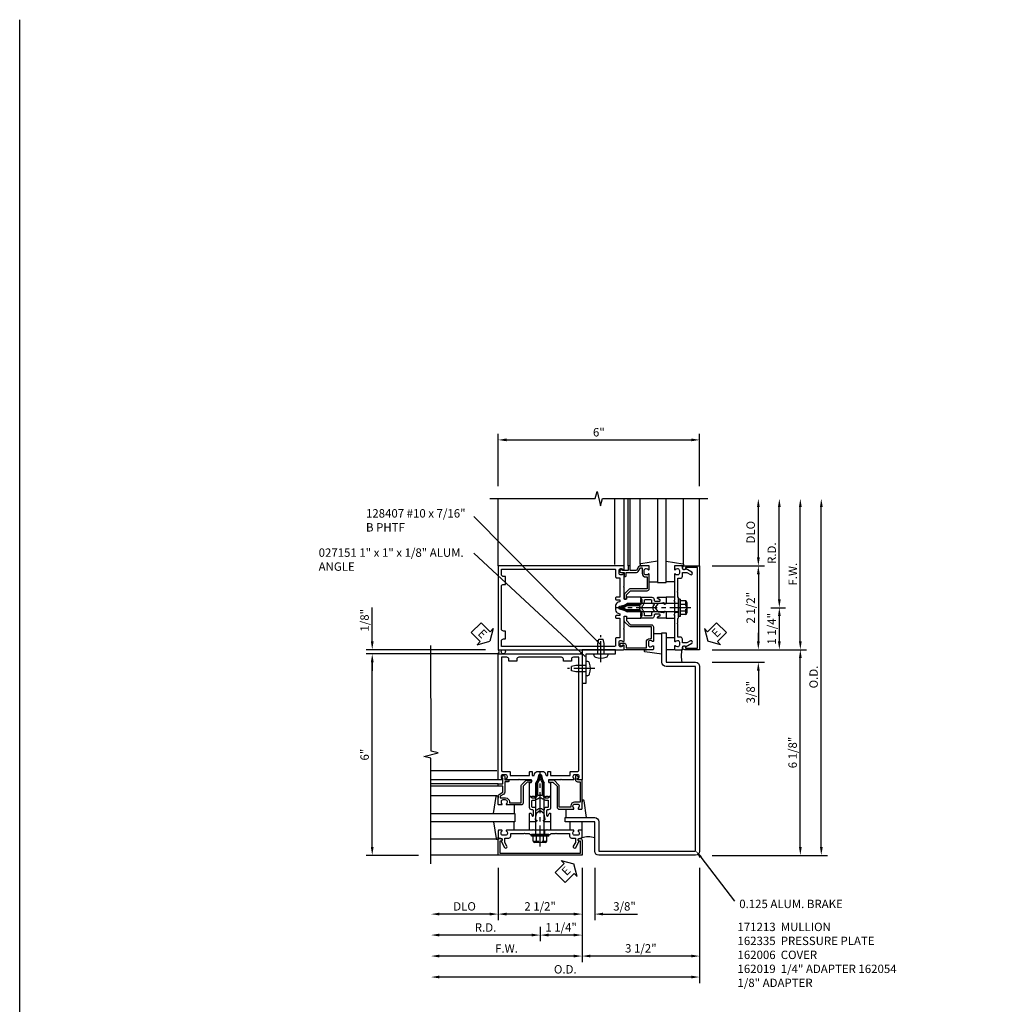
# Model space of a CAD drawing. Extents: x 0 to 136, y 0 to 88.
# Drawn here: x 0 to 29, y 59 to 88 of the extents above; entities that cross this region are included whole.
import ezdxf

# ---------------------------------------------------------------- set-up
doc = ezdxf.new("R2010")
doc.units = 0
doc.header["$LTSCALE"] = 0.5
doc.header["$MEASUREMENT"] = 0
doc.linetypes.add('CENTER', pattern=[2, 1.25, -0.25, 0.25, -0.25])
doc.linetypes.add('HIDDEN', pattern=[0.375, 0.25, -0.125])
doc.layers.get('0').update_dxf_attribs({"color": 4, "linetype": 'CONTINUOUS'})
for name, color, linetype in [('CENTER', 1, 'CENTER'), ('DIME', 2, 'CONTINUOUS'), ('FORMAT', 7, 'CONTINUOUS'), ('HIDDEN', 3, 'HIDDEN'), ('TEXT', 3, 'CONTINUOUS')]:
    doc.layers.add(name, color=color, linetype=linetype)
doc.styles.get("Standard").update_dxf_attribs({"font": 'arial.ttf'})
doc.dimstyles.new('EXT_ON-OFF', dxfattribs={"dimscale": 2, "dimtxt": 0.125, "dimasz": 0.125, "dimexe": 0.09, "dimexo": 0.1875, "dimgap": 0.05, "dimtad": 3, "dimdec": 5, "dimzin": 3, "dimdsep": 46, "dimlunit": 5, "dimtxsty": 'Standard', "dimcen": 0, "dimse2": 1, "dimadec": 0, "dimazin": 0, "dimtfac": 1, "dimtdec": 4, "dimtofl": 0, "dimtmove": 0, "dimatfit": 0, "dimfxl": 1, "dimfrac": 2, "dimtolj": 1, "dimtzin": 3, "dimarcsym": 0})
doc.dimstyles.new('EXT_ON-ON', dxfattribs={"dimscale": 2, "dimtxt": 0.125, "dimasz": 0.125, "dimexe": 0.09, "dimexo": 0.1875, "dimgap": 0.05, "dimtad": 3, "dimdec": 5, "dimzin": 3, "dimdsep": 46, "dimlunit": 5, "dimtxsty": 'Standard', "dimcen": 0, "dimadec": 0, "dimazin": 0, "dimtfac": 1, "dimtdec": 4, "dimtofl": 0, "dimtmove": 0, "dimatfit": 0, "dimfxl": 1, "dimfrac": 2, "dimtolj": 1, "dimtzin": 3, "dimarcsym": 0})
doc.dimstyles.get("Standard").update_dxf_attribs({"dimtxt": 0.18, "dimasz": 0.18, "dimexe": 0.18, "dimexo": 0.0625, "dimgap": 0.09, "dimtad": 0, "dimtih": 1, "dimtoh": 1, "dimdec": 4, "dimzin": 0, "dimdsep": 46, "dimtxsty": 'Standard', "dimcen": 0.09, "dimadec": 0, "dimazin": 0, "dimtfac": 1, "dimtdec": 4, "dimtofl": 0, "dimtmove": 0, "dimatfit": 3, "dimfxl": 1, "dimtolj": 1, "dimtzin": 0, "dimarcsym": 0})

# ---------------------------------------------------------------- blocks, each defined once
blk = doc.blocks.new('*D13')
at = {"layer": 'DIME', "color": 0, "lineweight": -2, "transparency": 16777216}
for p, q in [((10.875, 69.483), (10.875, 70.489)), ((14.25, 69.233), (10.695, 69.233)), ((14.25, 69.108), (10.695, 69.108)), ((10.875, 68.858), (10.875, 68.608))]:
    blk.add_line(p, q, dxfattribs=at)
at = {"layer": 'DIME', "color": 0, "transparency": 16777216}
for points in [[(10.834, 69.483), (10.917, 69.483), (10.875, 69.233)], [(10.834, 68.858), (10.917, 68.858), (10.875, 69.108)]]:
    blk.add_solid(points, dxfattribs=at)
at = {"layer": 'DIME', "color": 0, "transparency": 16777216, "insert": (10.646, 70.111), "char_height": 0.25, "attachment_point": 5, "rotation": 90}
blk.add_mtext('\\A1;1/8"', dxfattribs=at)
blk = doc.blocks.new('B162054')
blk.add_lwpolyline([(1.113, 1.25), (1.113, 1.3), (1.133, 1.3, 0.641869), (1.144, 1.325), (1.106, 1.37, 0.695143), (1.053, 1.35), (1.053, 1.25, 0.414214), (1.113, 1.19), (1.19, 1.19), (1.19, 0.585), (1.026, 0.585, 0.414214), (0.916, 0.475), (0.916, 0.435), (0.568, 0.435), (0.568, 1.057, 0.198912), (0.55, 1.099), (0.425, 1.224, 0.198912), (0.383, 1.242), (0.273, 1.242, 0.414214), (0.253, 1.222), (0.253, 1.202, 0.414214), (0.273, 1.182), (0.383, 1.182), (0.508, 1.057), (0.508, 0.435, 0.414214), (0.568, 0.375), (0.992, 0.375, 0.669376), (1.003, 0.401, -0.199773), (0.976, 0.464), (0.976, 0.475, -0.414214), (1.026, 0.525), (1.114, 0.525, -0.414214), (1.164, 0.475), (1.164, 0.464, -0.199773), (1.137, 0.401, 0.669376), (1.148, 0.375), (1.23, 0.375, 0.414214), (1.25, 0.395), (1.25, 1.23, 0.414214), (1.23, 1.25)], format="xyb", close=True)
blk = doc.blocks.new('B027151')
blk.add_lwpolyline([(0, 0), (1, 0), (1, 0.125), (0.125, 0.125), (0.125, 1), (0, 1)], close=True)
blk = doc.blocks.new('B128407')
for p, q in [((-0.026, 0.213), (0, 0.213)), ((0, 0.213), (0, -0.212)), ((0, 0.095), (0.312, 0.095)), ((0.312, 0.095), (0.437, 0.065)), ((0.437, 0.065), (0.437, -0.065)), ((-0.026, -0.212), (0, -0.212)), ((0, -0.095), (0.312, -0.095)), ((0.312, -0.095), (0.437, -0.065))]:
    blk.add_line(p, q)
for centre, radius, start, end in [((0.388, 0), 0.513, 161.9751, 198.025), ((-0.026, 0.135), 0.078, 90, 161.9751), ((-0.026, -0.134), 0.078, 198.025, 270)]:
    blk.add_arc(centre, radius, start, end)
at = {"layer": 'CENTER'}
blk.add_line((-0.25, 0), (0.562, 0), dxfattribs=at)
blk = doc.blocks.new('*D14')
at = {"layer": 'DIME', "color": 0, "lineweight": -2, "transparency": 16777216}
for p, q in [((17.125, 62.733), (17.125, 59.928)), ((16.875, 60.108), (12.875, 60.108))]:
    blk.add_line(p, q, dxfattribs=at)
at = {"layer": 'DIME', "color": 0, "transparency": 16777216}
for points in [[(12.875, 60.15), (12.875, 60.067), (12.625, 60.108)], [(16.875, 60.15), (16.875, 60.067), (17.125, 60.108)]]:
    blk.add_solid(points, dxfattribs=at)
at = {"layer": 'DIME', "color": 0, "transparency": 16777216, "insert": (14.875, 60.333), "char_height": 0.25, "attachment_point": 5}
blk.add_mtext('\\A1;F.W.', dxfattribs=at)
blk = doc.blocks.new('*D15')
at = {"layer": 'DIME', "color": 0, "lineweight": -2, "transparency": 16777216}
for p, q in [((14.625, 62.733), (14.625, 61.178)), ((14.375, 61.358), (12.875, 61.358))]:
    blk.add_line(p, q, dxfattribs=at)
at = {"layer": 'DIME', "color": 0, "transparency": 16777216}
for points in [[(12.875, 61.4), (12.875, 61.317), (12.625, 61.358)], [(14.375, 61.4), (14.375, 61.317), (14.625, 61.358)]]:
    blk.add_solid(points, dxfattribs=at)
at = {"layer": 'DIME', "color": 0, "transparency": 16777216, "insert": (13.625, 61.588), "char_height": 0.25, "attachment_point": 5}
blk.add_mtext('\\A1;DLO', dxfattribs=at)
blk = doc.blocks.new('*D16')
at = {"layer": 'DIME', "color": 0, "lineweight": -2, "transparency": 16777216}
for p, q in [((20.625, 62.733), (20.625, 59.303)), ((20.375, 59.483), (12.875, 59.483))]:
    blk.add_line(p, q, dxfattribs=at)
at = {"layer": 'DIME', "color": 0, "transparency": 16777216}
for points in [[(12.875, 59.525), (12.875, 59.442), (12.625, 59.483)], [(20.375, 59.525), (20.375, 59.442), (20.625, 59.483)]]:
    blk.add_solid(points, dxfattribs=at)
at = {"layer": 'DIME', "color": 0, "transparency": 16777216, "insert": (16.625, 59.713), "char_height": 0.25, "attachment_point": 5}
blk.add_mtext('\\A1;O.D.', dxfattribs=at)
blk = doc.blocks.new('*D17')
at = {"layer": 'DIME', "color": 0, "lineweight": -2, "transparency": 16777216}
for p, q in [((20.625, 62.733), (20.625, 59.928)), ((20.375, 60.108), (17.375, 60.108))]:
    blk.add_line(p, q, dxfattribs=at)
at = {"layer": 'DIME', "color": 0, "transparency": 16777216}
for points in [[(17.375, 60.15), (17.375, 60.067), (17.125, 60.108)], [(20.375, 60.15), (20.375, 60.067), (20.625, 60.108)]]:
    blk.add_solid(points, dxfattribs=at)
at = {"layer": 'DIME', "color": 0, "transparency": 16777216, "insert": (18.875, 60.338), "char_height": 0.25, "attachment_point": 5}
blk.add_mtext('\\A1;3 1/2"', dxfattribs=at)
blk = doc.blocks.new('*D18')
at = {"layer": 'DIME', "color": 0, "lineweight": -2, "transparency": 16777216}
for p, q in [((14.625, 62.733), (14.625, 61.178)), ((17.125, 62.733), (17.125, 61.178)), ((16.875, 61.358), (14.875, 61.358))]:
    blk.add_line(p, q, dxfattribs=at)
at = {"layer": 'DIME', "color": 0, "transparency": 16777216}
for points in [[(14.875, 61.4), (14.875, 61.317), (14.625, 61.358)], [(16.875, 61.4), (16.875, 61.317), (17.125, 61.358)]]:
    blk.add_solid(points, dxfattribs=at)
at = {"layer": 'DIME', "color": 0, "transparency": 16777216, "insert": (15.875, 61.588), "char_height": 0.25, "attachment_point": 5}
blk.add_mtext('\\A1;2 1/2"', dxfattribs=at)
blk = doc.blocks.new('*D19')
at = {"layer": 'DIME', "color": 0, "lineweight": -2, "transparency": 16777216}
for p, q in [((17.125, 62.733), (17.125, 61.178)), ((17.5, 62.733), (17.5, 61.178)), ((16.875, 61.358), (16.625, 61.358)), ((17.75, 61.358), (18.779, 61.358))]:
    blk.add_line(p, q, dxfattribs=at)
at = {"layer": 'DIME', "color": 0, "transparency": 16777216}
for points in [[(16.875, 61.4), (16.875, 61.317), (17.125, 61.358)], [(17.75, 61.4), (17.75, 61.317), (17.5, 61.358)]]:
    blk.add_solid(points, dxfattribs=at)
at = {"layer": 'DIME', "color": 0, "transparency": 16777216, "insert": (18.389, 61.588), "char_height": 0.25, "attachment_point": 5}
blk.add_mtext('\\A1;3/8"', dxfattribs=at)
blk = doc.blocks.new('B162005')
blk.add_lwpolyline([(-0.469, -0.335), (-0.454, -0.35), (-0.325, -0.35), (-0.3, -0.375), (-0.015, -0.375), (0, -0.36), (0.015, -0.375), (0.3, -0.375), (0.325, -0.35), (0.454, -0.35), (0.469, -0.335), (0.484, -0.35), (0.876, -0.35), (0.876, -0.426, 0.414214), (0.936, -0.486), (1.05, -0.486), (1.05, -0.621), (0.989, -0.726, 1), (1.059, -0.766), (1.164, -0.583, -0.84909), (1.18, -0.486), (1.22, -0.486, 0.414214), (1.25, -0.456), (1.25, -0.27, 0.414214), (1.23, -0.25), (1.148, -0.25, 0.669376), (1.137, -0.276, -0.199773), (1.164, -0.339), (1.164, -0.35, -0.414214), (1.114, -0.4), (1.026, -0.4, -0.414214), (0.976, -0.35), (0.976, -0.339, -0.199773), (1.003, -0.276, 0.669376), (0.992, -0.25), (0.225, -0.25), (0.21, -0.235), (0.195, -0.25), (-0.195, -0.25), (-0.21, -0.235), (-0.225, -0.25), (-0.992, -0.25, 0.669376), (-1.003, -0.276, -0.199773), (-0.976, -0.339), (-0.976, -0.35, -0.414214), (-1.026, -0.4), (-1.114, -0.4, -0.414214), (-1.164, -0.35), (-1.164, -0.339, -0.199773), (-1.137, -0.276, 0.669376), (-1.148, -0.25), (-1.23, -0.25, 0.414214), (-1.25, -0.27), (-1.25, -0.456, 0.414214), (-1.22, -0.486), (-1.18, -0.486, -0.84909), (-1.164, -0.583), (-1.059, -0.766, 1), (-0.989, -0.726), (-1.05, -0.621), (-1.05, -0.486), (-0.936, -0.486, 0.414214), (-0.876, -0.426), (-0.876, -0.35), (-0.484, -0.35)], format="xyb", close=True)
blk = doc.blocks.new('B162335')
at = {"layer": 'HIDDEN'}
for p, q in [((-0.133, -0.25), (-0.133, -0.375)), ((0.133, -0.25), (0.133, -0.375))]:
    blk.add_line(p, q, dxfattribs=at)
blk.add_blockref('B162005', (0, 0))
blk = doc.blocks.new('*D20')
at = {"layer": 'DIME', "color": 0, "lineweight": -2, "transparency": 16777216}
for p, q in [((24.25, 63.358), (24.25, 73.483)), ((21, 63.108), (24.43, 63.108))]:
    blk.add_line(p, q, dxfattribs=at)
at = {"layer": 'DIME', "color": 0, "transparency": 16777216}
for points in [[(24.209, 73.483), (24.292, 73.483), (24.25, 73.733)], [(24.209, 63.358), (24.292, 63.358), (24.25, 63.108)]]:
    blk.add_solid(points, dxfattribs=at)
at = {"layer": 'DIME', "color": 0, "transparency": 16777216, "insert": (24.021, 68.421), "char_height": 0.25, "attachment_point": 5, "rotation": 90}
blk.add_mtext('\\A1;O.D.', dxfattribs=at)
blk = doc.blocks.new('*D21')
at = {"layer": 'DIME', "color": 0, "lineweight": -2, "transparency": 16777216}
for p, q in [((23.625, 63.358), (23.625, 68.983)), ((21, 63.108), (23.805, 63.108))]:
    blk.add_line(p, q, dxfattribs=at)
at = {"layer": 'DIME', "color": 0, "transparency": 16777216}
for points in [[(23.584, 68.983), (23.667, 68.983), (23.625, 69.233)], [(23.584, 63.358), (23.667, 63.358), (23.625, 63.108)]]:
    blk.add_solid(points, dxfattribs=at)
at = {"layer": 'DIME', "color": 0, "transparency": 16777216, "insert": (23.396, 66.171), "char_height": 0.25, "attachment_point": 5, "rotation": 90}
blk.add_mtext('\\A1;6 1/8"', dxfattribs=at)
blk = doc.blocks.new('*D22')
at = {"layer": 'DIME', "color": 0, "lineweight": -2, "transparency": 16777216}
for p, q in [((22.375, 71.983), (22.375, 73.483)), ((21, 71.733), (22.555, 71.733))]:
    blk.add_line(p, q, dxfattribs=at)
at = {"layer": 'DIME', "color": 0, "transparency": 16777216}
for points in [[(22.334, 73.483), (22.417, 73.483), (22.375, 73.733)], [(22.334, 71.983), (22.417, 71.983), (22.375, 71.733)]]:
    blk.add_solid(points, dxfattribs=at)
at = {"layer": 'DIME', "color": 0, "transparency": 16777216, "insert": (22.146, 72.733), "char_height": 0.25, "attachment_point": 5, "rotation": 90}
blk.add_mtext('\\A1;DLO', dxfattribs=at)
blk = doc.blocks.new('*D23')
at = {"layer": 'DIME', "color": 0, "lineweight": -2, "transparency": 16777216}
for p, q in [((22.375, 69.483), (22.375, 69.733)), ((21, 69.233), (22.555, 69.233)), ((21, 68.858), (22.555, 68.858)), ((22.375, 68.608), (22.375, 67.58))]:
    blk.add_line(p, q, dxfattribs=at)
at = {"layer": 'DIME', "color": 0, "transparency": 16777216}
for points in [[(22.334, 69.483), (22.417, 69.483), (22.375, 69.233)], [(22.334, 68.608), (22.417, 68.608), (22.375, 68.858)]]:
    blk.add_solid(points, dxfattribs=at)
at = {"layer": 'DIME', "color": 0, "transparency": 16777216, "insert": (22.146, 67.969), "char_height": 0.25, "attachment_point": 5, "rotation": 90}
blk.add_mtext('\\A1;3/8"', dxfattribs=at)
blk = doc.blocks.new('*D24')
at = {"layer": 'DIME', "color": 0, "lineweight": -2, "transparency": 16777216}
for p, q in [((23.625, 69.483), (23.625, 73.483)), ((21, 69.233), (23.805, 69.233))]:
    blk.add_line(p, q, dxfattribs=at)
at = {"layer": 'DIME', "color": 0, "transparency": 16777216}
for points in [[(23.584, 73.483), (23.667, 73.483), (23.625, 73.733)], [(23.584, 69.483), (23.667, 69.483), (23.625, 69.233)]]:
    blk.add_solid(points, dxfattribs=at)
at = {"layer": 'DIME', "color": 0, "transparency": 16777216, "insert": (23.4, 71.483), "char_height": 0.25, "attachment_point": 5, "rotation": 90}
blk.add_mtext('\\A1;F.W.', dxfattribs=at)
blk = doc.blocks.new('*D25')
at = {"layer": 'DIME', "color": 0, "lineweight": -2, "transparency": 16777216}
for p, q in [((21, 71.733), (22.555, 71.733)), ((22.375, 71.483), (22.375, 69.483))]:
    blk.add_line(p, q, dxfattribs=at)
at = {"layer": 'DIME', "color": 0, "transparency": 16777216}
for points in [[(22.334, 71.483), (22.417, 71.483), (22.375, 71.733)], [(22.334, 69.483), (22.417, 69.483), (22.375, 69.233)]]:
    blk.add_solid(points, dxfattribs=at)
at = {"layer": 'DIME', "color": 0, "transparency": 16777216, "insert": (22.146, 70.483), "char_height": 0.25, "attachment_point": 5, "rotation": 90}
blk.add_mtext('\\A1;2 1/2"', dxfattribs=at)
blk = doc.blocks.new('*D26')
at = {"layer": 'DIME', "color": 0, "lineweight": -2, "transparency": 16777216}
for p, q in [((12.25, 69.108), (10.695, 69.108)), ((10.875, 63.358), (10.875, 68.858)), ((12.25, 63.108), (10.695, 63.108))]:
    blk.add_line(p, q, dxfattribs=at)
at = {"layer": 'DIME', "color": 0, "transparency": 16777216}
for points in [[(10.834, 68.858), (10.917, 68.858), (10.875, 69.108)], [(10.834, 63.358), (10.917, 63.358), (10.875, 63.108)]]:
    blk.add_solid(points, dxfattribs=at)
at = {"layer": 'DIME', "color": 0, "transparency": 16777216, "insert": (10.648, 66.108), "char_height": 0.25, "attachment_point": 5, "rotation": 90}
blk.add_mtext('\\A1;6"', dxfattribs=at)
blk = doc.blocks.new('*D27')
at = {"layer": 'DIME', "color": 0, "lineweight": -2, "transparency": 16777216}
for p, q in [((14.625, 74.108), (14.625, 75.663)), ((14.875, 75.483), (20.375, 75.483)), ((20.625, 74.108), (20.625, 75.663))]:
    blk.add_line(p, q, dxfattribs=at)
at = {"layer": 'DIME', "color": 0, "transparency": 16777216}
for points in [[(14.875, 75.525), (14.875, 75.442), (14.625, 75.483)], [(20.375, 75.525), (20.375, 75.442), (20.625, 75.483)]]:
    blk.add_solid(points, dxfattribs=at)
at = {"layer": 'DIME', "color": 0, "transparency": 16777216, "insert": (17.625, 75.711), "char_height": 0.25, "attachment_point": 5}
blk.add_mtext('\\A1;6"', dxfattribs=at)
blk = doc.blocks.new('*D28')
at = {"layer": 'DIME', "color": 0, "lineweight": -2, "transparency": 16777216}
for p, q in [((23, 70.733), (23, 73.483)), ((22.75, 70.483), (23.18, 70.483))]:
    blk.add_line(p, q, dxfattribs=at)
at = {"layer": 'DIME', "color": 0, "transparency": 16777216}
for points in [[(22.959, 73.483), (23.042, 73.483), (23, 73.733)], [(22.959, 70.733), (23.042, 70.733), (23, 70.483)]]:
    blk.add_solid(points, dxfattribs=at)
at = {"layer": 'DIME', "color": 0, "transparency": 16777216, "insert": (22.775, 72.108), "char_height": 0.25, "attachment_point": 5, "rotation": 90}
blk.add_mtext('\\A1;R.D.', dxfattribs=at)
blk = doc.blocks.new('*D29')
at = {"layer": 'DIME', "color": 0, "lineweight": -2, "transparency": 16777216}
for p, q in [((22.75, 70.483), (23.18, 70.483)), ((23, 70.233), (23, 69.483))]:
    blk.add_line(p, q, dxfattribs=at)
at = {"layer": 'DIME', "color": 0, "transparency": 16777216}
for points in [[(22.959, 70.233), (23.042, 70.233), (23, 70.483)], [(22.959, 69.483), (23.042, 69.483), (23, 69.233)]]:
    blk.add_solid(points, dxfattribs=at)
at = {"layer": 'DIME', "color": 0, "transparency": 16777216, "insert": (22.771, 69.858), "char_height": 0.25, "attachment_point": 5, "rotation": 90}
blk.add_mtext('\\A1;1 1/4"', dxfattribs=at)
blk = doc.blocks.new('*D30')
at = {"layer": 'DIME', "color": 0, "lineweight": -2, "transparency": 16777216}
for p, q in [((15.625, 60.733), (12.875, 60.733)), ((15.875, 60.983), (15.875, 60.553))]:
    blk.add_line(p, q, dxfattribs=at)
at = {"layer": 'DIME', "color": 0, "transparency": 16777216}
for points in [[(12.875, 60.775), (12.875, 60.692), (12.625, 60.733)], [(15.625, 60.775), (15.625, 60.692), (15.875, 60.733)]]:
    blk.add_solid(points, dxfattribs=at)
at = {"layer": 'DIME', "color": 0, "transparency": 16777216, "insert": (14.25, 60.958), "char_height": 0.25, "attachment_point": 5}
blk.add_mtext('\\A1;R.D.', dxfattribs=at)
blk = doc.blocks.new('*D31')
at = {"layer": 'DIME', "color": 0, "lineweight": -2, "transparency": 16777216}
for p, q in [((17.125, 62.733), (17.125, 60.553)), ((16.875, 60.733), (16.125, 60.733))]:
    blk.add_line(p, q, dxfattribs=at)
at = {"layer": 'DIME', "color": 0, "transparency": 16777216}
for points in [[(16.125, 60.775), (16.125, 60.692), (15.875, 60.733)], [(16.875, 60.775), (16.875, 60.692), (17.125, 60.733)]]:
    blk.add_solid(points, dxfattribs=at)
at = {"layer": 'DIME', "color": 0, "transparency": 16777216, "insert": (16.5, 60.963), "char_height": 0.25, "attachment_point": 5}
blk.add_mtext('\\A1;1 1/4"', dxfattribs=at)
blk = doc.blocks.new('B162006')
blk.add_lwpolyline([(-1.2, -0.94), (1.2, -0.94), (1.2, -0.576), (1.17, -0.576, -1), (1.17, -0.496), (1.19, -0.496, -0.414214), (1.25, -0.556), (1.25, -1), (-1.25, -1), (-1.25, -0.556, -0.414214), (-1.19, -0.496), (-1.17, -0.496, -1), (-1.17, -0.576), (-1.2, -0.576)], format="xyb", close=True)
blk = doc.blocks.new('B027850-M')
blk.add_line((-0.3, 0.15), (-0.3, 0.4))
blk.add_lwpolyline([(0.314, 0.4), (0.242, -0.103, -0.373552), (0.223, -0.12), (0.2, -0.12, -0.414214), (0.18, -0.1), (0.18, -0.056)], format="xyb")
blk = doc.blocks.new('B162310-M')
for p, q in [((-0.313, -0.25), (-0.313, 0)), ((0.313, 0), (0.313, -0.25))]:
    blk.add_line(p, q)
blk = doc.blocks.new('B027857-M')
for p, q in [((-0.18, 0.4), (-0.18, 0.15)), ((0.18, 0.15), (0.18, 0.4))]:
    blk.add_line(p, q)
blk = doc.blocks.new('B162013')
for points in [[(0.303, 0.424), (0.263, 0.424, -0.414214), (0.253, 0.434), (0.253, 0.49, -0.414214), (0.263, 0.5), (0.61, 0.5), (0.625, 0.515), (0.64, 0.5), (0.992, 0.5, 0.669376), (1.003, 0.526, -0.199773), (0.976, 0.589), (0.976, 0.6, -0.414214), (1.026, 0.65), (1.114, 0.65, -0.414214), (1.164, 0.6), (1.164, 0.589, -0.199773), (1.137, 0.526, 0.669376), (1.148, 0.5), (1.23, 0.5, 0.414214), (1.25, 0.52), (1.25, 4.25), (-1.25, 4.25), (-1.25, 0.52, 0.414214), (-1.23, 0.5), (-1.148, 0.5, 0.669376), (-1.137, 0.526, -0.199773), (-1.164, 0.589), (-1.164, 0.6, -0.414214), (-1.114, 0.65), (-1.026, 0.65, -0.414214), (-0.976, 0.6), (-0.976, 0.589, -0.199773), (-1.003, 0.526, 0.669376), (-0.992, 0.5), (-0.64, 0.5), (-0.625, 0.515), (-0.61, 0.5), (-0.263, 0.5, -0.414214), (-0.253, 0.49), (-0.253, 0.434, -0.414214), (-0.263, 0.424), (-0.303, 0.424, 0.414214), (-0.313, 0.414), (-0.313, 0), (-0.273, 0), (-0.258, -0.015), (-0.243, 0), (-0.17, 0), (-0.155, -0.015), (-0.14, 0), (-0.1, 0), (-0.1, 0.43), (-0.047, 0.628, -0.339454), (-0.018, 0.65), (0.018, 0.65, -0.339454), (0.047, 0.628), (0.1, 0.43), (0.1, 0), (0.14, 0), (0.155, -0.015), (0.17, 0), (0.243, 0), (0.258, -0.015), (0.273, 0), (0.313, 0), (0.313, 0.414, 0.414214)], [(-0.293, 0.75, 0.414214), (-0.313, 0.73), (-0.313, 0.625), (-0.895, 0.625), (-0.895, 0.73, 0.414214), (-0.915, 0.75), (-1.12, 0.75, -0.414214), (-1.15, 0.78), (-1.15, 4.15), (-0.99, 4.15, -0.414214), (-0.93, 4.09), (-0.93, 4.03), (-0.695, 4.03), (-0.695, 4.09, -0.414214), (-0.635, 4.15), (0.635, 4.15, -0.414214), (0.695, 4.09), (0.695, 4.03), (0.93, 4.03), (0.93, 4.09, -0.414214), (0.99, 4.15), (1.15, 4.15), (1.15, 0.78, -0.414214), (1.12, 0.75), (0.915, 0.75, 0.414214), (0.895, 0.73), (0.895, 0.625), (0.313, 0.625), (0.313, 0.73, 0.414214), (0.293, 0.75), (0.253, 0.75, 0.414214), (0.233, 0.73), (0.233, 0.625), (0.177, 0.625), (0.164, 0.676, 0.339454), (0.067, 0.75), (-0.067, 0.75, 0.339454), (-0.164, 0.676), (-0.177, 0.625), (-0.233, 0.625), (-0.233, 0.73, 0.414214), (-0.253, 0.75)]]:
    blk.add_lwpolyline(points, format="xyb", close=True)
blk = doc.blocks.new('B171300M')
for points in [[(0.747, 0.277), (0.721, 0.251, 0.198912), (0.715, 0.237), (0.715, 0.163, 0.198912), (0.721, 0.149), (0.741, 0.129, -0.198912), (0.744, 0.121), (0.744, 0.106, 0.453546), (0.757, 0.094, -0.007471), (0.804, 0.1), (1.174, 0.1), (1.261, 0.05, -0.57735), (1.261, -0.05), (1.174, -0.1), (0.804, -0.1, -0.007471), (0.757, -0.094, 0.453546), (0.744, -0.106), (0.744, -0.121, -0.198912), (0.741, -0.129), (0.721, -0.149, 0.198912), (0.715, -0.163), (0.715, -0.237, 0.198912), (0.721, -0.251), (0.747, -0.277, -0.198912), (0.75, -0.285), (0.75, -0.301, -0.414214), (0.738, -0.313), (0.42, -0.313, -0.414214), (0.357, -0.25), (0.357, -0.226, 0.414214), (0.326, -0.195), (0.19, -0.195, 0.414214), (0.17, -0.215), (0.17, -0.223, 0.414214), (0.19, -0.243), (0.193, -0.243, -0.131652), (0.203, -0.246), (0.247, -0.271, -0.267949), (0.257, -0.288), (0.257, -0.293, -0.414214), (0.237, -0.313), (0.012, -0.313, -0.414214), (0, -0.301), (0, -0.133, -0.267949), (0.01, -0.116), (0.038, -0.1, -0.57735), (0.05, -0.106), (0.05, -0.127, 0.466308), (0.073, -0.146), (0.232, -0.118, 0.176327), (0.243, -0.112), (0.316, -0.025, 0.36397), (0.316, 0.025), (0.243, 0.112, 0.176327), (0.232, 0.118), (0.073, 0.146, 0.466308), (0.05, 0.127), (0.05, 0.106, -0.57735), (0.038, 0.1), (0.01, 0.116, -0.267949), (0, 0.133), (0, 0.301, -0.414214), (0.012, 0.313), (0.237, 0.313, -0.414214), (0.257, 0.293), (0.257, 0.288, -0.267949), (0.247, 0.271), (0.203, 0.246, -0.131652), (0.193, 0.243), (0.19, 0.243, 0.414214), (0.17, 0.223), (0.17, 0.215, 0.414214), (0.19, 0.195), (0.326, 0.195, 0.414214), (0.357, 0.226), (0.357, 0.25, -0.414214), (0.42, 0.313), (0.738, 0.313, -0.414214), (0.75, 0.301), (0.75, 0.285, -0.198912)], [(0.388, 0.124, 0.414214), (0.428, 0.164), (0.428, 0.222, -0.414214), (0.448, 0.242), (0.624, 0.242, -0.414214), (0.644, 0.222), (0.644, 0.173, 0.109518), (0.652, 0.14), (0.679, 0.08, 0.092094), (0.696, 0.057, -0.424958), (0.696, -0.057, 0.092094), (0.679, -0.08), (0.652, -0.14, 0.109518), (0.644, -0.173), (0.644, -0.222, -0.414214), (0.624, -0.242), (0.448, -0.242, -0.414214), (0.428, -0.222), (0.428, -0.164, 0.414214), (0.388, -0.124), (0.367, -0.124, -0.63707), (0.352, -0.092), (0.37, -0.071, 0.36397), (0.37, 0.071), (0.352, 0.092, -0.63707), (0.367, 0.124)], [(1.243, -0.019), (1.163, -0.065), (0.806, -0.065, -0.001063), (0.799, -0.064, -0.506849), (0.783, -0.036, 0.103752), (0.791, 0, 0.103752), (0.783, 0.036, -0.506849), (0.799, 0.064, -0.001063), (0.806, 0.065), (1.163, 0.065), (1.243, 0.019, -0.57735)]]:
    blk.add_lwpolyline(points, format="xyb", close=True)
blk = doc.blocks.new('B128960')
for p, q in [((-0.24, -0.153), (-0.24, 0.156)), ((-0.205, 0.206), (-0.05, 0.206)), ((-0.205, 0.105), (-0.05, 0.105)), ((-0.05, -0.26), (-0.05, 0.26)), ((-0.05, 0.26), (0, 0.26)), ((0, -0.26), (0, 0.26)), ((0, 0.125), (1.533, 0.125)), ((1.75, 0), (1.533, 0.125)), ((1.75, 0), (1.533, -0.125)), ((-0.205, -0.101), (-0.05, -0.101)), ((-0.205, -0.203), (-0.05, -0.203)), ((-0.05, -0.26), (0, -0.26)), ((0, -0.125), (1.533, -0.125))]:
    blk.add_line(p, q)
for centre, radius, start, end in [((-0.186, 0.155), 0.0543, 110.9107, 249.0893), ((-0.071, 0.002), 0.169, 142.5556, 217.4444), ((-0.186, -0.152), 0.0543, 110.9107, 249.0893)]:
    blk.add_arc(centre, radius, start, end)
at = {"layer": 'CENTER'}
blk.add_line((-0.365, 0), (1.875, 0), dxfattribs=at)
at = {"layer": 'HIDDEN'}
for p, q in [((-0.228, 0.19), (-0.209, 0.19)), ((-0.209, -0.187), (-0.209, 0.19)), ((-0.228, -0.187), (-0.209, -0.187))]:
    blk.add_line(p, q, dxfattribs=at)
blk = doc.blocks.new('B162019')
blk.add_lwpolyline([(1.25, 1.105, 0.414214), (1.23, 1.125), (1.113, 1.125), (1.113, 1.3), (1.133, 1.3, 0.641869), (1.144, 1.325), (1.106, 1.37, 0.695143), (1.053, 1.35), (1.053, 1.25), (0.953, 1.25, 0.414214), (0.933, 1.23), (0.933, 1.21, 0.414214), (0.953, 1.19), (1.053, 1.19), (1.053, 0.878, 0.267949), (1.083, 0.826), (1.19, 0.764), (1.19, 0.71), (1.026, 0.71, 0.414214), (0.916, 0.6), (0.916, 0.56), (0.568, 0.56), (0.568, 1.057, 0.198912), (0.55, 1.099), (0.425, 1.224, 0.198912), (0.383, 1.242), (0.273, 1.242, 0.414214), (0.253, 1.222), (0.253, 1.202, 0.414214), (0.273, 1.182), (0.383, 1.182), (0.508, 1.057), (0.508, 0.56, 0.414214), (0.568, 0.5), (0.992, 0.5, 0.669376), (1.003, 0.526, -0.199773), (0.976, 0.589), (0.976, 0.6, -0.414214), (1.026, 0.65), (1.114, 0.65, -0.414214), (1.164, 0.6), (1.164, 0.589, -0.199773), (1.137, 0.526, 0.669376), (1.148, 0.5), (1.23, 0.5, 0.414214), (1.25, 0.52), (1.25, 0.764, 0.267949), (1.22, 0.816), (1.113, 0.878), (1.113, 1.065), (1.23, 1.065, 0.414214), (1.25, 1.085)], format="xyb", close=True)
blk = doc.blocks.new('ESEAL1')
at = {"layer": 'TEXT', "color": 7}
for p, q in [((-0.196, 0.338), (0, 0)), ((-0.196, 0.21), (-0.196, 0.338)), ((-0.575, 0.21), (-0.575, -0.21)), ((-0.575, 0.21), (-0.196, 0.21)), ((-0.196, -0.338), (0, 0)), ((-0.575, -0.21), (-0.196, -0.21)), ((-0.196, -0.21), (-0.196, -0.338))]:
    blk.add_line(p, q, dxfattribs=at)
at = {"layer": 'TEXT', "color": 3}
blk.add_text('E', height=0.25, dxfattribs=at).set_placement((-0.413, -0.116))
blk = doc.blocks.new('ESEAL2')
at = {"layer": 'TEXT', "color": 7}
for p, q in [((0.196, 0.338), (0, 0)), ((0.196, 0.21), (0.196, 0.338)), ((0.196, -0.338), (0, 0)), ((0.575, 0.21), (0.196, 0.21)), ((0.575, 0.21), (0.575, -0.21)), ((0.575, -0.21), (0.196, -0.21)), ((0.196, -0.21), (0.196, -0.338))]:
    blk.add_line(p, q, dxfattribs=at)
at = {"layer": 'TEXT', "color": 3}
blk.add_text('E', height=0.25, dxfattribs=at).set_placement((0.247, -0.116))

msp = doc.modelspace()

# ---------------------------------------------------------------- linework, layer by layer
for p, q in [((14.625176, 71.733494), (14.625176, 73.733494)), ((18.105176, 71.776129), (18.105176, 73.733494)), ((18.375176, 71.733494), (18.375176, 73.733494)), ((18.500176, 71.733494), (18.500176, 73.733494)), ((18.560176, 71.733494), (18.560176, 73.733494)), ((18.855176, 71.776514), (18.855176, 73.733494)), ((19.375176, 73.733494), (19.375176, 71.233494)), ((19.625176, 71.233494), (19.625176, 73.733494)), ((20.145176, 71.776129), (20.145176, 73.733494)), ((20.625176, 71.733494), (20.625176, 73.733494)), ((19.375176, 71.233494), (19.625176, 71.233494)), ((14.625176, 69.108494), (12.625176, 69.108494)), ((14.582541, 65.628494), (12.625176, 65.628494)), ((14.625176, 65.358494), (12.625176, 65.358494)), ((14.625176, 65.233494), (12.625176, 65.233494)), ((14.625176, 65.173494), (12.625176, 65.173494)), ((14.582156, 64.878494), (12.625176, 64.878494)), ((12.625176, 64.358494), (15.125176, 64.358494)), ((15.125176, 64.358494), (15.125176, 64.108494)), ((15.125176, 64.108494), (12.625176, 64.108494)), ((14.582541, 63.588494), (12.625176, 63.588494)), ((14.625176, 63.108494), (12.625176, 63.108494))]:
    msp.add_line(p, q)
for points in [[(14.375176, 73.733494), (17.519295, 73.733494), (17.572216, 73.945746), (17.678136, 73.520921), (17.731057, 73.733174), (20.875176, 73.733494)], [(12.625176, 62.858494), (12.625176, 66.002613), (12.412924, 66.055534), (12.837748, 66.161454), (12.625496, 66.214375), (12.625176, 69.358494)]]:
    msp.add_lwpolyline(points)
msp.add_lwpolyline([(19.625176, 69.733494), (19.625176, 68.858494), (20.50016, 68.858494, -0.414213562), (20.62516, 68.733494), (20.62516, 63.233494, -0.414213562), (20.50016, 63.108494), (17.62516, 63.108494, -0.414213562), (17.50016, 63.233494), (17.50016, 64.108478), (16.625176, 64.108478), (16.625176, 64.233478), (17.50016, 64.233478, -0.414213562), (17.62516, 64.108478), (17.62516, 63.233494), (20.50016, 63.233494), (20.50016, 68.733494), (19.625176, 68.733494, -0.414213562), (19.500176, 68.858494), (19.500176, 69.733494)], format="xyb", close=True)
msp.add_circle((14.781426, 69.170994), 0.0625)
for centre, radius, start, end in [((14.578301, 69.170994), 0.078125, 306.8698976, 53.1301024), ((20.794695, 69.050387), 0.718408, 164.5076761, 195.4923239), ((17.308283, 62.938975), 0.718408, 74.5076761, 105.4923239)]:
    msp.add_arc(centre, radius, start, end)
at = {"layer": 'FORMAT'}
msp.add_lwpolyline([(136, 0.375), (0.375, 0.375), (0.375, 88)], dxfattribs=at)
at = {"layer": 'TEXT', "linetype": 'ByBlock'}
msp.add_line((20.659469, 63.053082), (21.660814, 61.741569), dxfattribs=at)
msp.add_solid([(20.692362, 63.078659), (20.626576, 63.027505), (20.506008, 63.250439)], dxfattribs=at)

# ---------------------------------------------------------------- block references
at = {"xscale": -1}
for name, p, rotation in [('B027850-M', (18.975176, 71.553494), 270), ('B162310-M', (19.625176, 70.483494), 90), ('B162054', (19.625176, 70.483494), 90), ('B027857-M', (20.025176, 69.413494), 90), ('B027850-M', (16.945176, 64.633494), 180)]:
    msp.add_blockref(name, p, dxfattribs=dict(at, rotation=rotation))
for name, p, rotation in [('B027850-M', (20.025176, 71.553494), 90), ('B162013', (18.875176, 70.483494), 90), ('B162019', (19.625176, 70.483494), 90), ('B162335', (19.625176, 70.483494), 90), ('B162006', (19.625176, 70.483494), 90), ('B128960', (20.000176, 70.483494), 180), ('B171300M', (19.625176, 70.483494), 180), ('ESEAL1', (14.375176, 69.483494), 315), ('ESEAL2', (20.875176, 69.483494), 45), ('B128407', (17.687676, 69.108494), 90), ('B027850-M', (19.100176, 69.413494), 270), ('B027151', (17.125176, 69.233494), 270), ('B128407', (17.250176, 68.670994), 180), ('B128960', (15.875176, 63.733494), 90), ('B171300M', (15.875176, 64.108494), 90), ('B027850-M', (14.805176, 64.758494), 180), ('ESEAL1', (16.875176, 62.858494), 45)]:
    msp.add_blockref(name, p, dxfattribs=dict(rotation=rotation))
for name, p in [('B162013', (15.875176, 64.858494)), ('B162019', (15.875176, 64.108494)), ('B027850-M', (14.805176, 63.708494))]:
    msp.add_blockref(name, p, dxfattribs=at)
for name, p in [('B162054', (15.875176, 64.108494)), ('B162310-M', (15.875176, 64.108494)), ('B027857-M', (16.945176, 63.708494)), ('B162335', (15.875176, 64.108494)), ('B162006', (15.875176, 64.108494))]:
    msp.add_blockref(name, p)

# ---------------------------------------------------------------- texts
at = {"layer": 'TEXT'}
msp.add_text('0.125 ALUM. BRAKE', height=0.25, dxfattribs=at).set_placement((21.805962, 61.536674))
at = {"layer": 'TEXT', "char_height": 0.25, "attachment_point": 1}
for s, insert, width in [('128407 #10 x 7/16" B PHTF', (10.688771, 73.419968), 3.09396317), ('027151 1" x 1" x 1/8" ALUM. ANGLE', (9.279228, 72.250505), 4.4287176), ('171213  MULLION \\P162335  PRESSURE PLATE 162006  COVER \\P162019  1/4" ADAPTER 162054  1/8" ADAPTER', (21.753899, 61.102213), 4.80502216)]:
    msp.add_mtext(s, dxfattribs=dict(at, insert=insert, width=width))

# ---------------------------------------------------------------- dimensions: what is measured, and where the dimension line sits
at = {"layer": 'DIME'}
for base, p1, p2, dimstyle, picture, middle in [((20.625176, 75.483494), (14.625176, 73.733494), (20.625176, 73.733494), 'EXT_ON-ON', '*D27', (17.625176, 75.711137)), ((14.625176, 61.358494), (17.125176, 63.108494), (14.625176, 63.108494), 'EXT_ON-ON', '*D18', (15.875176, 61.587757)), ((17.50016, 61.358494), (17.12516, 63.108494), (17.50016, 63.108494), 'EXT_ON-ON', '*D19', (18.389382, 61.587842)), ((17.125176, 60.108494), (20.62516, 63.108494), (17.125176, 63.108494), 'EXT_ON-OFF', '*D17', (18.875168, 60.337842))]:
    dim = msp.add_linear_dim(base=base, p1=p1, p2=p2, dimstyle=dimstyle, override={"dimpost": '"'}, dxfattribs=at)
    dim.commit()
    dim.dimension.update_dxf_attribs({"geometry": picture, "text_midpoint": middle})
for base, p1, text, picture, middle in [((24.250176, 73.733494), (20.625176, 63.108494), 'O.D.', '*D20', (24.020827, 68.420994)), ((23.625176, 73.733494), (20.625176, 69.233494), 'F.W.', '*D24', (23.400176, 71.483494)), ((23.000176, 73.733494), (22.375176, 70.483494), 'R.D.', '*D28', (22.775176, 72.108494))]:
    dim = msp.add_linear_dim(base=base, p1=p1, p2=(20.875176, 73.733494), angle=90, text=text, dimstyle='EXT_ON-OFF', override={"dimpost": '"'}, dxfattribs=at)
    dim.commit()
    dim.dimension.update_dxf_attribs({"geometry": picture, "text_midpoint": middle})
dim = msp.add_linear_dim(base=(22.375176, 73.733494), p1=(20.625176, 71.733494), p2=(20.875176, 73.733494), angle=90, text='DLO', dimstyle='EXT_ON-OFF', override={"dimpost": '"'}, dxfattribs=at)
dim.commit()
dim.dimension.update_dxf_attribs({"geometry": '*D22', "text_midpoint": (22.375176, 72.733496), "dimtype": 160})
for base, p1, picture, middle in [((22.375176, 69.233494), (20.625176, 71.733494), '*D25', (22.375176, 70.483494)), ((23.000176, 69.233494), (22.375176, 70.483494), '*D29', (23.000176, 69.858494))]:
    dim = msp.add_linear_dim(base=base, p1=p1, p2=(20.625176, 69.233494), angle=90, dimstyle='EXT_ON-OFF', override={"dimpost": '"'}, dxfattribs=at)
    dim.commit()
    dim.dimension.update_dxf_attribs({"geometry": picture, "text_midpoint": middle, "dimtype": 160})
for base, p1, p2, dimstyle, picture, middle in [((10.875176, 69.233494), (14.625176, 69.108494), (14.625176, 69.233494), 'EXT_ON-ON', '*D13', (10.645913, 70.111035)), ((22.375176, 68.858494), (20.625176, 69.233494), (20.62516, 68.858494), 'EXT_ON-ON', '*D23', (22.145827, 67.969271)), ((23.625176, 69.233494), (20.625176, 63.108494), (20.62516, 69.233494), 'EXT_ON-OFF', '*D21', (23.395913, 66.170994)), ((10.875176, 69.108494), (12.625176, 63.108494), (12.625176, 69.108494), 'EXT_ON-ON', '*D26', (10.647533, 66.108494))]:
    dim = msp.add_linear_dim(base=base, p1=p1, p2=p2, angle=90, dimstyle=dimstyle, override={"dimpost": '"'}, dxfattribs=at)
    dim.commit()
    dim.dimension.update_dxf_attribs({"geometry": picture, "text_midpoint": middle})
for base, p1, text, picture, middle in [((12.625176, 60.108494), (17.125176, 63.108494), 'F.W.', '*D14', (14.875176, 60.333494)), ((12.625176, 61.358494), (14.625176, 63.108494), 'DLO', '*D15', (13.625176, 61.587842)), ((12.625176, 59.483494), (20.62516, 63.108494), 'O.D.', '*D16', (16.625168, 59.712842)), ((12.625176, 60.733494), (15.875176, 61.358494), 'R.D.', '*D30', (14.250176, 60.958494))]:
    dim = msp.add_linear_dim(base=base, p1=p1, p2=(12.625176, 62.858494), text=text, dimstyle='EXT_ON-OFF', override={"dimpost": '"'}, dxfattribs=at)
    dim.commit()
    dim.dimension.update_dxf_attribs({"geometry": picture, "text_midpoint": middle})
dim = msp.add_linear_dim(base=(15.875176, 60.733494), p1=(17.125176, 63.108494), p2=(15.875176, 61.358494), dimstyle='EXT_ON-OFF', override={"dimpost": '"'}, dxfattribs=at)
dim.commit()
dim.dimension.update_dxf_attribs({"geometry": '*D31', "text_midpoint": (16.500176, 60.733494), "dimtype": 160})

# ---------------------------------------------------------------- leaders
at = {"layer": 'TEXT', "linetype": 'Continuous'}
for points in [[(17.687216, 69.382257), (13.900225, 73.205826)], [(17.213834, 69.032475), (13.900225, 72.113679)]]:
    msp.add_leader(points, dimstyle='Standard', dxfattribs=at)

doc.saveas('drawing.dxf')
